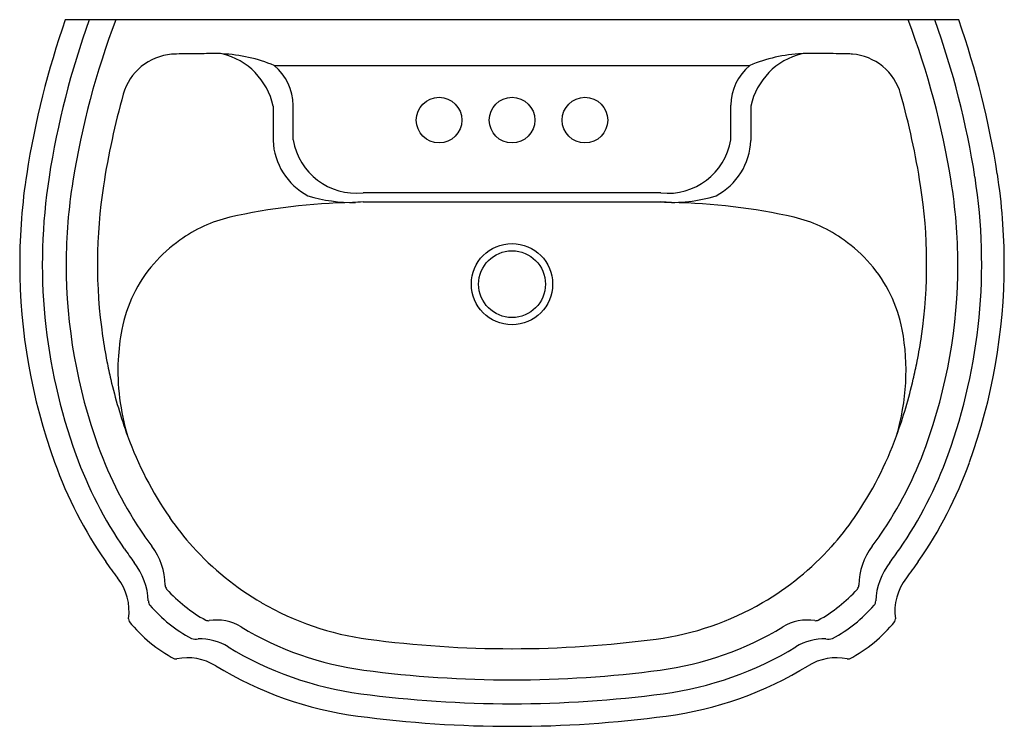
# Model space of a CAD drawing. Extents: x 3290.5 to 3317.5, y 165.5 to 184.9.
import ezdxf

# ---------------------------------------------------------------- set-up
doc = ezdxf.new("R2010")
doc.units = 0
doc.header["$LTSCALE"] = 0.64311
doc.header["$PDSIZE"] = 0.3125
doc.layers.get('0').update_dxf_attribs({"color": 255, "linetype": 'CONTINUOUS'})
doc.layers.get('DEFPOINTS').update_dxf_attribs({"linetype": 'CONTINUOUS'})
doc.styles.get("Standard").update_dxf_attribs({"font": 'txt', "width": 0.8})

msp = doc.modelspace()

# ---------------------------------------------------------------- linework, layer by layer
for p, q in [((3316.296, 184.904), (3291.796, 184.904)), ((3297.525, 183.653), (3310.567, 183.653)), ((3297.494, 182.54), (3297.494, 181.596)), ((3298.046, 181.61), (3298.046, 182.559)), ((3310.045, 181.613), (3310.044, 182.561)), ((3310.597, 182.54), (3310.597, 181.596)), ((3308.131, 180.159), (3299.96, 180.159)), ((3299.96, 179.909), (3308.131, 179.909))]:
    msp.add_line(p, q)
for centre, radius in [((3302.046, 182.154), 0.625), ((3304.046, 182.154), 0.625), ((3306.046, 182.154), 0.625), ((3304.046, 177.654), 1.114), ((3304.046, 177.654), 0.915)]:
    msp.add_circle(centre, radius)
for centre, radius, start, end in [((3314.453, 176.98), 24.003, 160.7237, 171.1305), ((3314.45, 176.981), 23.38, 160.1901, 171.1309), ((3314.492, 176.853), 22.781, 159.3024, 170.8363), ((3293.599, 176.853), 22.781, 9.1635, 20.6975), ((3293.641, 176.981), 23.38, 8.8689, 19.8098), ((3293.644, 176.981), 23.997, 8.8686, 19.2783), ((3294.832, 182.464), 1.5, 94.6563, 129.465), ((3294.896, 181.695), 2.272, 91.269, 94.6846), ((3295.86, 134.886), 49.091, 90.4598, 91.1844), ((3297.629, -58.255), 242.24, 90.38133, 90.51156), ((3296.019, 183.657), 0.323, 76.4243, 90.3925), ((3295.666, 182.152), 1.868, 12.005, 76.7512), ((3295.922, 179.812), 4.162, 67.3487, 87.6163), ((3312.157, 179.909), 4.068, 92.2898, 113.0203), ((3312.434, 182.147), 1.878, 103.5206, 167.9229), ((3312.071, 183.66), 0.323, 89.6312, 103.5994), ((3310.561, -58.252), 242.24, 89.51212, 89.64236), ((3312.25, 134.89), 49.091, 88.8393, 89.5639), ((3313.195, 181.699), 2.272, 85.339, 88.7547), ((3313.258, 182.468), 1.5, 50.5586, 85.3674), ((3294.832, 182.464), 1.5, 129.465, 164.3839), ((3296.578, 182.531), 1.469, 1.1006, 49.8551), ((3311.496, 182.537), 1.452, 129.796, 179.0639), ((3313.258, 182.468), 1.5, 15.6398, 50.5586), ((3314.45, 176.981), 21.87, 164.3839, 171.1309), ((3293.643, 176.977), 21.87, 8.8928, 15.6398), ((3299.293, 181.67), 1.801, 182.3449, 242.1089), ((3299.767, 181.892), 1.743, 189.2845, 276.3741), ((3308.321, 181.895), 1.747, 263.7538, 350.6992), ((3308.798, 181.67), 1.801, 297.8909, 357.6549), ((3306.546, 178.214), 16, 171.1309, 180), ((3301.534, 178.213), 16.012, 0.0048, 8.8673), ((3306.546, 178.214), 15.38, 171.1309, 199.9073), ((3306.33, 178.18), 14.511, 170.8788, 179.8663), ((3301.546, 178.214), 15.38, 340.0924, 8.8689), ((3301.761, 178.18), 14.511, 0.1335, 9.1209), ((3306.546, 178.214), 13.87, 171.1309, 188.2398), ((3301.546, 178.213), 13.87, 351.7839, 8.8928), ((3299.943, 163.449), 16.447, 90.9489, 102.774), ((3299.647, 183.934), 4.037, 252.7596, 271.4806), ((3300.478, 167.899), 12.021, 92.4664, 93.8477), ((3308.444, 183.933), 4.036, 265.5496, 287.2409), ((3307.606, 167.769), 12.152, 86.1558, 87.522), ((3308.148, 163.449), 16.447, 77.2258, 89.0509), ((3297.233, 175.672), 3.928, 103.6386, 125.7345), ((3310.858, 175.672), 3.928, 54.2653, 76.3612), ((3297.38, 175.44), 4.202, 125.522, 138.6794), ((3310.711, 175.44), 4.202, 41.3203, 54.4778), ((3306.546, 178.214), 16, 180, 199.9073), ((3306.546, 178.214), 14.727, 180, 199.9073), ((3297.13, 175.679), 3.856, 138.8897, 169.033), ((3310.961, 175.679), 3.856, 10.9668, 41.1101), ((3301.546, 178.214), 14.727, 340.0924, 359.9998), ((3301.543, 178.215), 16.002, 340.0932, 359.9978), ((3300.079, 175.197), 6.843, 169.7658, 176.7974), ((3308.585, 175.282), 6.265, 343.4355, 10.3962), ((3306.377, 178.188), 13.7, 188.2308, 191.1704), ((3301.715, 178.187), 13.7, 348.8533, 351.7929), ((3306.227, 178.142), 13.543, 191.1056, 193.2464), ((3299.437, 175.285), 6.198, 177.2779, 196.8161), ((3301.865, 178.142), 13.543, 346.7772, 348.9181), ((3306.545, 178.214), 13.87, 193.2336, 199.9074), ((3301.547, 178.213), 13.87, 340.1163, 346.7901), ((3302.755, 176.839), 9.838, 199.8953, 214.6127), ((3305.338, 176.84), 9.838, 325.411, 340.1284), ((3302.785, 176.852), 10.727, 199.9073, 214.576), ((3305.307, 176.852), 10.727, 325.4238, 340.0924), ((3302.785, 176.852), 11.38, 199.9073, 214.576), ((3305.307, 176.852), 11.38, 325.4238, 340.0924), ((3302.785, 176.852), 12, 199.9073, 214.576), ((3305.307, 176.852), 12, 325.4238, 340.0924), ((3301.052, 175.644), 7.758, 214.4906, 222.0447), ((3307.041, 175.645), 7.758, 317.9789, 325.5331), ((3301.138, 175.717), 8.727, 214.576, 217.0121), ((3306.953, 175.717), 8.727, 322.9877, 325.4238), ((3306.629, 179.603), 16.106, 214.873, 216.5294), ((3292.731, 169.371), 1.806, 0.9091, 37.228), ((3301.171, 175.759), 7.922, 222.0839, 239.7412), ((3306.922, 175.76), 7.922, 300.2825, 317.9398), ((3315.36, 169.371), 1.806, 142.7718, 179.0907), ((3301.463, 179.603), 16.106, 323.4704, 325.1268), ((-66074.517, -50535.601), 85923.812, 36.16538821, 36.16575818), ((3292.222, 168.882), 1.852, 2.5166, 37.7512), ((3315.869, 168.882), 1.852, 142.2486, 177.4832), ((72682.405, -50535.879), 85923.812, 143.83401191, 143.83438189), ((3292.048, 168.676), 1.498, 352.3369, 37.7987), ((3316.043, 168.676), 1.498, 142.201, 187.6628), ((3294.695, 169.392), 0.158, 177.1096, 220.591), ((3313.396, 169.392), 0.158, 319.4088, 2.8902), ((3297.629, 172.031), 4.105, 221.9192, 241.1449), ((3310.462, 172.031), 4.105, 298.8549, 318.0806), ((3294.232, 168.955), 0.159, 176.9153, 223.9515), ((3297.136, 171.46), 3.995, 220.908, 241.921), ((3301.138, 175.717), 7.87, 239.7981, 262.4053), ((3306.955, 175.718), 7.87, 277.6184, 300.2256), ((3310.955, 171.46), 3.995, 298.0788, 319.0918), ((3313.86, 168.955), 0.159, 316.0482, 3.0845), ((3293.684, 168.47), 0.152, 177.7028, 208.6769), ((3296.528, 170.752), 3.795, 218.3397, 242.7798), ((3295.713, 168.569), 0.148, 243.9278, 279.3625), ((3295.946, 167.137), 1.303, 58.8142, 99.2329), ((3301.131, 175.688), 8.697, 238.7639, 262.4254), ((3306.96, 175.688), 8.697, 277.5744, 301.2359), ((3312.145, 167.137), 1.303, 80.7669, 121.1855), ((3312.378, 168.569), 0.148, 260.6373, 296.072), ((3311.563, 170.752), 3.795, 297.22, 321.6601), ((3314.407, 168.47), 0.152, 331.3229, 2.297), ((3295.371, 168.244), 0.33, 249.4713, 281.6145), ((3295.483, 166.421), 1.501, 58.7067, 91.7484), ((3301.138, 175.717), 9.38, 238.6868, 262.405), ((3304.046, 197.524), 29.87, 262.405, 270), ((3304.038, 197.524), 29.87, 270.0137, 277.6187), ((3306.953, 175.717), 9.38, 277.5947, 301.3129), ((3312.608, 166.421), 1.501, 88.2513, 121.2931), ((3312.72, 168.244), 0.33, 258.3853, 290.5284), ((3295.142, 165.904), 1.5, 58.5842, 101.1995), ((3312.949, 165.904), 1.5, 78.8003, 121.4156), ((3294.83, 167.748), 0.373, 264.1489, 273.144), ((3301.138, 175.717), 10, 238.573, 262.405), ((3306.953, 175.717), 10, 277.5948, 301.4268), ((3313.261, 167.748), 0.373, 266.8557, 275.8509), ((3304.055, 197.66), 30.862, 262.4217, 269.9833), ((3304.037, 197.66), 30.862, 270.0165, 277.578), ((3304.046, 197.524), 31.38, 262.405, 270), ((3304.046, 197.524), 31.38, 269.9998, 277.5947), ((3304.046, 197.524), 32, 262.405, 270), ((3304.046, 197.524), 32, 269.9998, 277.5947)]:
    msp.add_arc(centre, radius, start, end)
at = {"layer": 'DEFPOINTS'}
msp.add_point((3304.046, 182.154), dxfattribs=at)

# ---------------------------------------------------------------- texts
for tag, p, s in [('MODELNUMBER', (3304.046, 184.908), 'K-2221T-4'), ('TRADENAME', (3304.046, 184.906), 'PORTRAIT'), ('PRODUCT', (3304.046, 184.905), 'BATHROOM SINK')]:
    msp.add_attdef(tag, p, s, height=0.001, dxfattribs=at)

doc.saveas('drawing.dxf')
